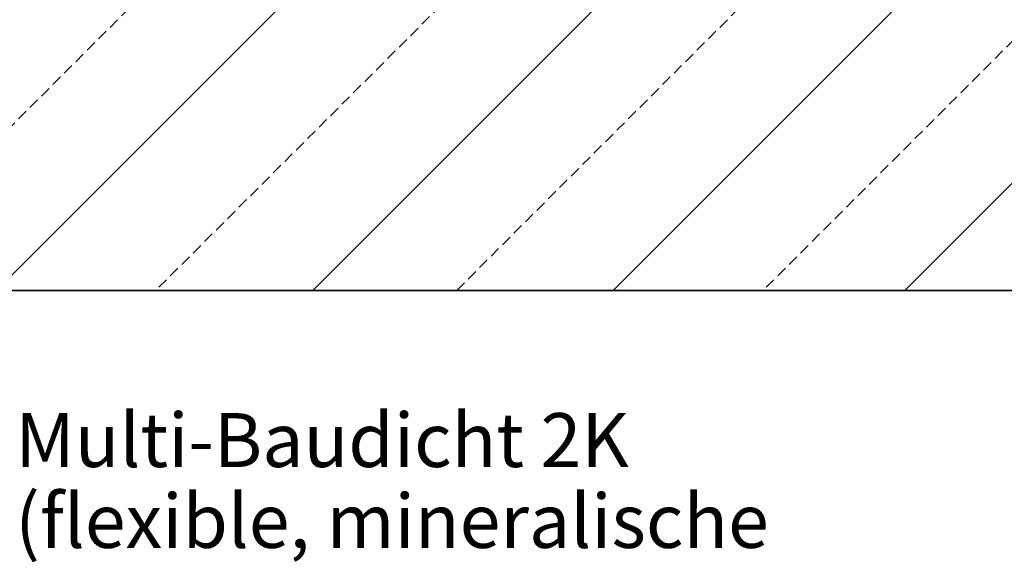
# Model space of a CAD drawing. Extents: x 58 to 266, y 17 to 196.
# Drawn here: x 197 to 243, y 74 to 99 of the extents above; entities that cross this region are included whole.
import ezdxf

# ---------------------------------------------------------------- set-up
doc = ezdxf.new("R2010")
doc.units = 0
doc.header["$MEASUREMENT"] = 0
doc.linetypes.add('GESTRICHELT', pattern=[0.75, 0.5, -0.25])
doc.layers.add('PT1-ÕGelände1', color=7, linetype='Continuous')

msp = doc.modelspace()

# ---------------------------------------------------------------- linework, layer by layer
at = {"layer": 'PT1-ÕGelände1', "color": 7, "linetype": 'GESTRICHELT'}
for p, q in [((189.2246, 86.626), (212.5272, 109.9287)), ((226.8458, 109.9287), (203.5431, 86.626)), ((217.4981, 86.626), (240.8007, 109.9287)), ((255.01, 109.9287), (231.7074, 86.626))]:
    msp.add_line(p, q, dxfattribs=at)
at = {"layer": 'PT1-ÕGelände1', "color": 7, "linetype": 'Continuous'}
for p, q in [((219.45, 109.9287), (196.1474, 86.626)), ((210.8229, 86.626), (234.1256, 109.9287)), ((248.05, 109.9287), (224.7473, 86.626)), ((238.2751, 86.626), (261.5777, 109.9287)), ((266.089, 86.6029), (156.4519, 86.6028))]:
    msp.add_line(p, q, dxfattribs=at)
msp.add_lwpolyline([(173.2402, 86.646), (266.2161, 86.646), (266.2161, 109.8952), (173.2402, 109.8952)], close=True, dxfattribs=at)

# ---------------------------------------------------------------- texts
for s, p in [('Multi-Baudicht 2K ', (197.0237, 78.4386)), ('(flexible, mineralische', (197.0237, 74.6886))]:
    msp.add_text(s, height=2.5, dxfattribs=at).set_placement(p)

doc.saveas('drawing.dxf')
